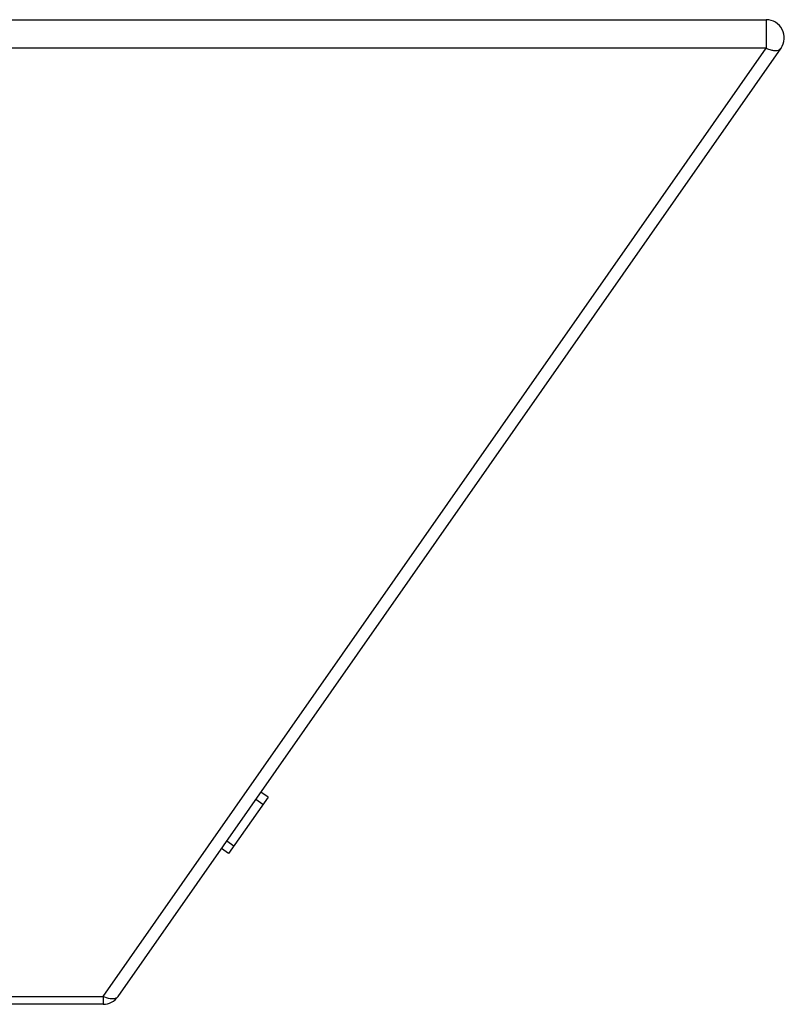
# Model space of a CAD drawing. Units: inches. Extents: x 0 to 2.12, y 0 to 1.79.
# Drawn here: x 1.91 to 2.12, y 1.28 to 1.55 of the extents above; entities that cross this region are included whole.
import ezdxf

# ---------------------------------------------------------------- set-up
doc = ezdxf.new("R2010")
doc.units = ezdxf.units.IN
doc.header["$MEASUREMENT"] = 0
doc.layers.add('ALTAVOZ SR-40', color=142, linetype='Continuous')

msp = doc.modelspace()

# ---------------------------------------------------------------- linework, layer by layer
at = {"layer": 'ALTAVOZ SR-40', "linetype": 'Continuous'}
for p, q in [((1.256028140087272, 1.548985278998466), (2.116844717674956, 1.548985278998466)), ((2.116844717674956, 1.548985278998466), (2.116844717674956, 1.541122014262933)), ((2.116844717674956, 1.541122014262933), (1.256028140087272, 1.541122014262933)), ((1.933830011792287, 1.279122014263216), (2.116844717674956, 1.541122014262933)), ((1.93792900130922, 1.279122014263216), (2.12094370719189, 1.541122014262933)), ((1.979348629567374, 1.334226462007487), (1.97738111460041, 1.335600829079945)), ((1.979348629567374, 1.334226462007487), (1.968468223572762, 1.318650301845687)), ((1.977916997200571, 1.33217696724902), (1.975949482231789, 1.333551334322387)), ((1.969899855941383, 1.320699796604154), (1.967932340972601, 1.322074163676612)), ((1.968468223572762, 1.318650301845687), (1.966500708605798, 1.320024668919054)), ((1.439042845969942, 1.279122014263216), (1.933830011792287, 1.279122014263216)), ((1.933830011792287, 1.279122014263216), (1.933830011792287, 1.276985278998532)), ((1.933830011792287, 1.276985278998532), (1.439042845969942, 1.276985278998532))]:
    msp.add_line(p, q, dxfattribs=at)
for centre, start, end in [((2.116844717674956, 1.543985278998357), 325.0645682075973, 90), ((1.933830011792287, 1.281985278998641), 270, 325.0645682075973)]:
    msp.add_arc(centre, 0.005, start, end, dxfattribs=at)
for points, knots in [([(2.116844717674956, 1.541122014262933), (2.117268997995614, 1.540922831757293), (2.118001608836328, 1.540645232935881), (2.119032436581454, 1.540456462482021), (2.11983681556905, 1.540472087286312), (2.120502410449097, 1.540677104787087), (2.120831759002447, 1.540961751593991), (2.12094370719189, 1.541122014262933)], [0, 0, 0, 0, 0.3206807301, 0.5322583546999999, 0.7136809794, 0.8662493818000001, 1, 1, 1, 1]), ([(1.93792900130922, 1.279122014263216), (1.937777760867737, 1.278905501631621), (1.937343377650739, 1.278595316173473), (1.93656835945132, 1.278447239038237), (1.935367358508136, 1.278511652654438), (1.934443822146767, 1.278833855046892), (1.933830011792287, 1.279122014263216)], [0, 0, 0, 0, 0.1810911164, 0.343038881, 0.5350516972, 1, 1, 1, 1])]:
    msp.add_open_spline(points, degree=3, knots=knots, dxfattribs=at)

doc.saveas('drawing.dxf')
